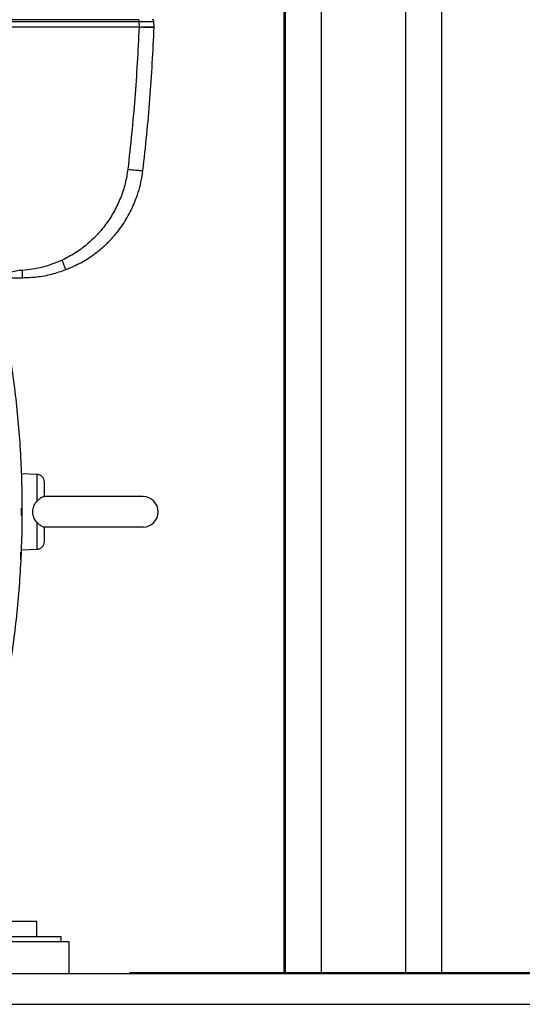
# Model space of a CAD drawing. Units: inches. Extents: x 0.4 to 10.6, y 0.4 to 8.1.
# Drawn here: x 6.8 to 7, y 2.7 to 3.1 of the extents above; entities that cross this region are included whole.
import ezdxf

# ---------------------------------------------------------------- set-up
doc = ezdxf.new("R2010")
doc.units = ezdxf.units.IN
doc.header["$MEASUREMENT"] = 0

msp = doc.modelspace()

# ---------------------------------------------------------------- linework, layer by layer
at = {"color": 7, "linetype": 'Continuous', "lineweight": 25}
for p, q in [((6.91502, 2.66337), (6.91502, 3.58695)), ((6.91545, 2.66337), (6.91545, 3.58695)), ((6.98045, 2.66337), (6.98045, 3.58695)), ((6.93045, 2.66337), (6.93045, 3.57794)), ((6.96545, 2.66337), (6.96545, 3.57794)), ((6.41095, 3.05804), (6.85464, 3.05804)), ((6.85464, 3.0588), (6.50416, 3.0588)), ((6.85464, 3.05804), (6.85473, 3.05565)), ((6.86102, 3.05565), (6.86094, 3.05804)), ((6.85473, 3.05565), (6.41086, 3.05565)), ((6.85473, 3.05565), (6.85559, 3.05565)), ((6.86102, 3.05565), (6.86102, 3.05565)), ((6.81241, 2.87007), (6.806, 2.87029)), ((6.8564, 2.86084), (6.81503, 2.86084)), ((6.806, 2.85297), (6.806, 2.85612)), ((6.81521, 2.84825), (6.8564, 2.84825)), ((6.80562, 2.83466), (6.80573, 2.83781)), ((6.806, 2.8388), (6.81241, 2.83902)), ((6.8123, 2.68447), (6.7997, 2.68447)), ((6.8123, 2.67817), (6.8123, 2.68447)), ((6.82238, 2.67817), (6.74238, 2.67817)), ((6.82238, 2.67613), (6.82238, 2.67817)), ((6.82569, 2.67613), (6.74815, 2.67613)), ((6.82569, 2.66274), (6.82569, 2.67613)), ((8.12884, 2.66274), (6.39655, 2.66274)), ((6.85088, 2.66337), (6.85088, 2.66274)), ((6.85088, 2.66337), (6.85876, 2.66337)), ((6.85876, 2.66337), (7.03671, 2.66337)), ((6.39655, 2.65014), (8.12884, 2.65014))]:
    msp.add_line(p, q, dxfattribs=at)
at = {"color": 1, "linetype": 'Continuous', "lineweight": 25}
for p, q in [((6.81241, 2.859), (6.81241, 2.87007)), ((6.81241, 2.83902), (6.81241, 2.85009)), ((6.85876, 2.66337), (6.85876, 2.66274))]:
    msp.add_line(p, q, dxfattribs=at)
at = {"color": 7, "linetype": 'Continuous', "lineweight": 25}
for centre, radius, start, end in [((6.8123, 2.86692), 0.00315, 0, 88), ((6.8564, 2.85454), 0.0063, 270, 90), ((6.8123, 2.84217), 0.00315, 272, 0)]:
    msp.add_arc(centre, radius, start, end, dxfattribs=at)
for points in [[(6.85464, 3.0588), (6.85464, 3.05878), (6.85464, 3.05875), (6.85464, 3.05858), (6.85464, 3.05833), (6.85464, 3.05813), (6.85464, 3.05804)], [(6.86094, 3.05804), (6.86092, 3.05814), (6.86089, 3.05834), (6.86071, 3.05859), (6.86045, 3.05876), (6.86025, 3.05879), (6.86015, 3.0588)]]:
    msp.add_open_spline(points, degree=3, dxfattribs=at)
for points, knots in [([(6.85464, 3.05804), (6.85507, 3.05804), (6.85592, 3.05804), (6.85749, 3.05805), (6.85921, 3.05805), (6.86035, 3.05805), (6.86086, 3.05804), (6.86091, 3.05804), (6.86094, 3.05804)], [0, 0, 0, 0, 0.130513, 0.257532, 0.5, 0.742483, 0.869497, 1, 1, 1, 1]), ([(6.85473, 3.05565), (6.85424, 3.04581), (6.85326, 3.02613), (6.85115, 3.00654), (6.8501, 2.99674)], [0, 0, 0, 0, 0.500001, 1, 1, 1, 1]), ([(6.86102, 3.05565), (6.86094, 3.05564), (6.86079, 3.05564), (6.85959, 3.05564), (6.85783, 3.05564), (6.85634, 3.05564), (6.85559, 3.05565)], [0, 0, 0, 0, 0.245151, 0.493482, 0.745073, 1, 1, 1, 1]), ([(6.86102, 3.05565), (6.86092, 3.05562), (6.86072, 3.05557), (6.8593, 3.05556), (6.85753, 3.05558), (6.85624, 3.05562), (6.85559, 3.05565)], [0, 0, 0, 0, 0.279672, 0.559365, 0.779687, 1, 1, 1, 1]), ([(6.85636, 2.99623), (6.85742, 3.00611), (6.85955, 3.02587), (6.86053, 3.04572), (6.86102, 3.05565)], [0, 0, 0, 0, 0.5, 1, 1, 1, 1]), ([(6.8501, 2.99674), (6.84978, 2.99474), (6.84915, 2.99074), (6.84722, 2.98495), (6.84465, 2.97944), (6.8414, 2.97429), (6.83754, 2.96958), (6.83312, 2.9654), (6.82823, 2.96176), (6.82462, 2.95991), (6.82282, 2.95899)], [0, 0, 0, 0, 0.124991, 0.249996, 0.375034, 0.500062, 0.625066, 0.75006, 0.875043, 1, 1, 1, 1]), ([(6.82438, 2.95506), (6.82656, 2.95601), (6.83072, 2.9578), (6.83585, 2.96116), (6.83992, 2.96446), (6.84318, 2.96766), (6.8466, 2.97166), (6.85, 2.97668), (6.8527, 2.98215), (6.85447, 2.98708), (6.85567, 2.99152), (6.85612, 2.99458), (6.85636, 2.99623)], [0, 0, 0, 0, 0.130147, 0.247891, 0.334314, 0.417579, 0.497689, 0.622224, 0.748563, 0.830544, 0.909138, 1, 1, 1, 1]), ([(6.8501, 2.99674), (6.85101, 2.99664), (6.85285, 2.99643), (6.8549, 2.99625), (6.85613, 2.99618), (6.85628, 2.99621), (6.85636, 2.99623)], [0, 0, 0, 0, 0.279611, 0.559246, 0.77963, 1, 1, 1, 1]), ([(6.82282, 2.95899), (6.82016, 2.9579), (6.81486, 2.95572), (6.80916, 2.95507), (6.80631, 2.95475)], [0, 0, 0, 0, 0.499948, 1, 1, 1, 1]), ([(6.82438, 2.95506), (6.82435, 2.95513), (6.82428, 2.95528), (6.82386, 2.95632), (6.82335, 2.95761), (6.82299, 2.95853), (6.82282, 2.95899)], [0, 0, 0, 0, 0.27963, 0.559279, 0.779647, 1, 1, 1, 1]), ([(6.80631, 2.95475), (6.80543, 2.95468), (6.80362, 2.95455), (6.80102, 2.95387), (6.79926, 2.95354), (6.79841, 2.95338)], [0, 0, 0, 0, 0.3278151, 0.6792328, 1, 1, 1, 1]), ([(6.80631, 2.95171), (6.80831, 2.95178), (6.81244, 2.95193), (6.81853, 2.95305), (6.82246, 2.9544), (6.82438, 2.95506)], [0, 0, 0, 0, 0.325176, 0.67046, 1, 1, 1, 1]), ([(6.80631, 2.95171), (6.80631, 2.95175), (6.80631, 2.95185), (6.80631, 2.95254), (6.80631, 2.95354), (6.80631, 2.95435), (6.80631, 2.95475)], [0, 0, 0, 0, 0.249991, 0.5, 0.750009, 1, 1, 1, 1]), ([(6.79841, 2.95171), (6.79926, 2.95171), (6.80102, 2.95171), (6.80362, 2.95171), (6.80543, 2.95171), (6.80631, 2.95171)], [0, 0, 0, 0, 0.321272, 0.672236, 1, 1, 1, 1]), ([(6.79869, 2.93171), (6.79902, 2.93016), (6.80104, 2.92066), (6.80358, 2.90295), (6.80577, 2.87859), (6.80639, 2.85412), (6.80561, 2.82966), (6.80362, 2.80788), (6.80132, 2.79045), (6.79943, 2.7812), (6.79866, 2.77741)], [0, 0, 0, 0, 0.0306407, 0.1877032, 0.3451904, 0.5028867, 0.6604974, 0.8176638, 0.9253636, 1, 1, 1, 1]), ([(6.81545, 2.86083), (6.81545, 2.8617), (6.81545, 2.86347), (6.81545, 2.8654), (6.81545, 2.86669), (6.81545, 2.86684), (6.81545, 2.86692)], [0, 0, 0, 0, 0.245746, 0.5, 0.754254, 1, 1, 1, 1]), ([(6.81545, 2.86083), (6.81544, 2.86084), (6.81541, 2.86085), (6.81506, 2.86081), (6.81431, 2.86049), (6.81337, 2.8599), (6.81274, 2.8593), (6.81241, 2.859)], [0, 0, 0, 0, 0.10363, 0.324632, 0.545663, 0.767649, 1, 1, 1, 1]), ([(6.81241, 2.85009), (6.81199, 2.85062), (6.81115, 2.85167), (6.81062, 2.85372), (6.81068, 2.85582), (6.81131, 2.85767), (6.81208, 2.8586), (6.81241, 2.859)], [0, 0, 0, 0, 0.208193, 0.416251, 0.626927, 0.838789, 1, 1, 1, 1]), ([(6.81241, 2.85009), (6.81279, 2.84974), (6.81354, 2.84904), (6.8146, 2.84845), (6.81519, 2.84826), (6.81542, 2.84824), (6.81544, 2.84825), (6.81545, 2.84826)], [0, 0, 0, 0, 0.266806, 0.537102, 0.771784, 0.896305, 1, 1, 1, 1]), ([(6.81545, 2.84217), (6.81545, 2.84225), (6.81545, 2.8424), (6.81545, 2.84369), (6.81545, 2.84562), (6.81545, 2.84739), (6.81545, 2.84826)], [0, 0, 0, 0, 0.245746, 0.5, 0.754254, 1, 1, 1, 1])]:
    msp.add_open_spline(points, degree=3, knots=knots, dxfattribs=at)

doc.saveas('drawing.dxf')
